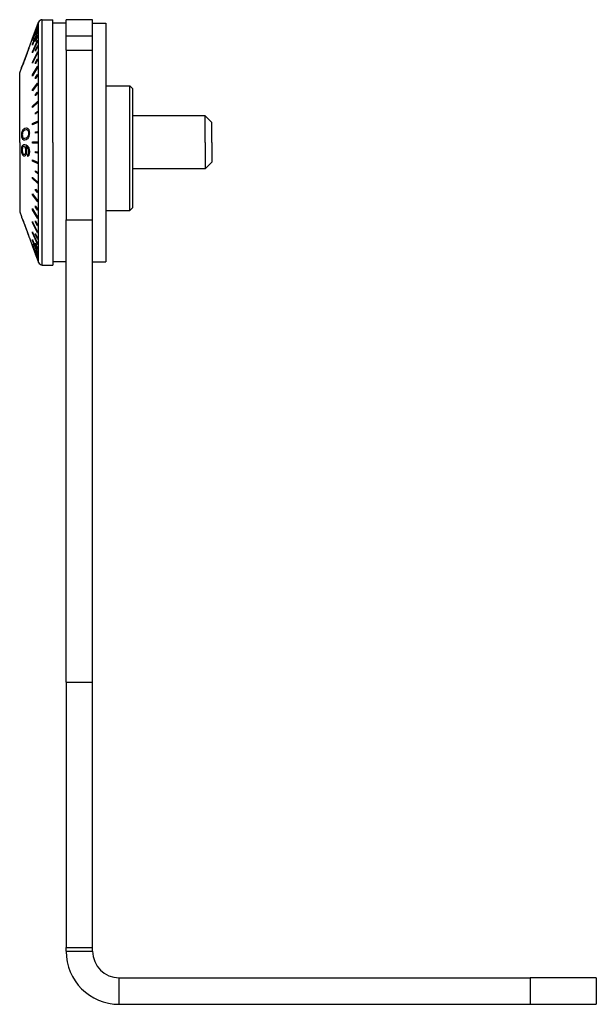
# Paper-space layout '565_C_200_1' of a CAD drawing. Units: millimetres. Extents: x 0 to 594, y 0 to 420.
# Drawn here: x 190 to 234, y 246 to 320 of the extents above; entities that cross this region are included whole.
import ezdxf

# ---------------------------------------------------------------- set-up
doc = ezdxf.new("R2010")
doc.units = ezdxf.units.MM
doc.header["$LTSCALE"] = 32.67
doc.layers.get('0').update_dxf_attribs({"linetype": 'CONTINUOUS'})
for name, color, linetype in [('02___PRT_ALL_AXES', 7, 'CONTINUOUS'), ('03___PRT_ALL_CURVES', 7, 'CONTINUOUS'), ('3_ALL_AXES', 7, 'CONTINUOUS'), ('7_ALL_FEATURES', 7, 'CONTINUOUS')]:
    doc.layers.add(name, color=color, linetype=linetype)

psp = doc.layouts.new('565_C_200_1')

# ---------------------------------------------------------------- linework, layer by layer
at = {"color": 7, "linetype": 'Continuous'}
for p, q in [((195.831, 320.359), (193.831, 320.359)), ((193.831, 320.109), (193.831, 320.359)), ((193.831, 319.12), (193.831, 320.109)), ((193.831, 318.07), (193.831, 319.12)), ((193.831, 318.07), (193.831, 311.109)), ((193.831, 311.109), (193.831, 305.259)), ((193.831, 270.391), (193.831, 305.259)), ((193.831, 270.391), (193.831, 250.391)), ((193.831, 250.109), (193.831, 250.391)), ((233.831, 248.109), (233.831, 246.109)), ((197.831, 246.109), (228.831, 246.109)), ((228.831, 246.109), (233.831, 246.109))]:
    psp.add_line(p, q, dxfattribs=at)
at = {"color": 3, "linetype": 'Continuous'}
for p, q in [((195.831, 320.109), (195.831, 320.359)), ((195.831, 319.12), (195.831, 320.109)), ((195.831, 318.07), (195.831, 319.12)), ((195.831, 311.109), (195.831, 318.07)), ((195.831, 305.259), (195.831, 311.109)), ((195.831, 270.391), (195.831, 305.259)), ((195.831, 250.391), (195.831, 270.391)), ((195.831, 250.109), (195.831, 250.391)), ((197.831, 248.109), (228.831, 248.109)), ((233.831, 248.109), (228.831, 248.109))]:
    psp.add_line(p, q, dxfattribs=at)
at = {"color": 9, "linetype": 'Continuous'}
for p, q in [((195.831, 319.12), (193.831, 319.12)), ((193.831, 318.07), (195.831, 318.07)), ((193.831, 305.259), (195.831, 305.259)), ((193.831, 270.391), (195.831, 270.391)), ((193.831, 250.391), (195.831, 250.391)), ((193.831, 250.109), (195.831, 250.109)), ((197.831, 246.109), (197.831, 248.109)), ((228.831, 248.109), (228.831, 246.109))]:
    psp.add_line(p, q, dxfattribs=at)
at = {"color": 7, "linetype": 'Continuous'}
psp.add_arc((197.831, 250.109), 4, 180, 270, dxfattribs=at)
at = {"color": 3, "linetype": 'Continuous'}
psp.add_arc((197.831, 250.109), 2, 180, 270, dxfattribs=at)
at = {"layer": '02___PRT_ALL_AXES', "color": 7, "linetype": 'Continuous'}
for p, q in [((191.681, 319.959), (191.758, 320.164)), ((192.039, 320.359), (192.831, 320.359)), ((192.831, 320.109), (192.831, 320.359)), ((192.831, 316.459), (192.831, 320.109)), ((191.306, 318.959), (191.681, 319.959)), ((191.063, 318.309), (191.306, 318.959)), ((190.539, 316.913), (190.986, 318.105)), ((190.986, 318.105), (190.999, 318.139)), ((190.999, 318.139), (191.05, 318.275)), ((191.05, 318.275), (191.063, 318.309)), ((190.331, 316.359), (190.463, 316.709)), ((190.331, 315.109), (190.331, 316.359)), ((190.463, 316.709), (190.476, 316.743)), ((190.476, 316.743), (190.527, 316.879)), ((190.527, 316.879), (190.539, 316.913)), ((192.831, 311.109), (192.831, 316.459)), ((190.331, 311.109), (190.331, 315.109)), ((190.331, 311.109), (190.331, 307.109)), ((192.831, 311.109), (192.831, 305.859)), ((190.331, 307.109), (190.331, 305.859)), ((196.831, 305.959), (198.631, 305.959)), ((190.331, 305.859), (190.463, 305.509)), ((190.463, 305.509), (190.476, 305.475)), ((190.476, 305.475), (190.527, 305.339)), ((190.527, 305.339), (190.539, 305.305)), ((190.539, 305.305), (190.986, 304.113)), ((192.831, 305.859), (192.831, 305.759)), ((192.831, 305.759), (192.831, 302.109)), ((190.986, 304.113), (190.999, 304.079)), ((190.999, 304.079), (191.05, 303.943)), ((191.05, 303.943), (191.063, 303.909)), ((191.063, 303.909), (191.306, 303.259)), ((191.306, 303.259), (191.681, 302.259)), ((191.681, 302.259), (191.758, 302.054)), ((192.039, 301.859), (192.831, 301.859)), ((192.831, 302.109), (192.831, 301.859))]:
    psp.add_line(p, q, dxfattribs=at)
at = {"layer": '03___PRT_ALL_CURVES', "color": 40, "linetype": 'Continuous'}
for p, q in [((191.681, 319.959), (191.306, 318.959)), ((191.306, 318.848), (191.681, 319.833)), ((191.681, 319.816), (191.306, 318.831)), ((191.306, 318.503), (191.681, 319.442)), ((191.681, 319.408), (191.306, 318.469)), ((191.531, 319.531), (191.681, 319.93)), ((191.681, 319.921), (191.531, 319.523)), ((191.531, 319.284), (191.681, 319.67)), ((191.681, 319.645), (191.531, 319.258)), ((191.306, 318.959), (191.288, 318.909)), ((191.306, 317.932), (191.681, 318.798)), ((191.681, 318.748), (191.306, 317.882)), ((191.531, 318.788), (191.681, 319.151)), ((191.681, 319.109), (191.531, 318.746)), ((190.886, 317.832), (190.81, 317.628)), ((190.889, 317.832), (190.826, 317.662)), ((190.927, 317.935), (190.889, 317.832)), ((190.977, 318.071), (190.927, 317.935)), ((191.306, 317.155), (191.681, 317.921)), ((191.681, 317.856), (191.306, 317.09)), ((191.531, 318.06), (191.681, 318.387)), ((191.681, 318.33), (191.531, 318.002)), ((190.608, 317.084), (190.556, 316.947)), ((190.647, 317.186), (190.608, 317.084)), ((190.721, 317.39), (190.644, 317.186)), ((190.711, 317.356), (190.647, 317.186)), ((190.826, 317.662), (190.711, 317.356)), ((190.81, 317.628), (190.721, 317.39)), ((191.531, 317.119), (191.681, 317.402)), ((191.681, 317.332), (191.531, 317.049)), ((191.306, 316.193), (191.681, 316.836)), ((191.681, 316.759), (191.306, 316.117)), ((191.306, 315.077), (191.681, 315.577)), ((191.531, 315.997), (191.681, 316.226)), ((191.681, 316.144), (191.531, 315.915)), ((191.681, 315.491), (191.306, 314.991)), ((191.531, 314.725), (191.681, 314.895)), ((191.306, 313.841), (191.681, 314.183)), ((191.681, 314.089), (191.306, 313.747)), ((191.681, 314.804), (191.531, 314.635)), ((191.531, 313.344), (191.681, 313.448)), ((191.681, 313.351), (191.531, 313.248)), ((191.306, 312.521), (191.681, 312.695)), ((191.681, 312.597), (191.306, 312.423)), ((190.556, 312.03), (190.608, 312.093)), ((190.608, 312.093), (190.647, 312.128)), ((190.644, 312.003), (190.721, 312.048)), ((190.647, 312.128), (190.711, 312.169)), ((190.711, 312.169), (190.826, 312.199)), ((190.721, 312.048), (190.81, 312.072)), ((190.81, 312.072), (190.886, 312.067)), ((190.826, 312.199), (190.889, 312.191)), ((190.889, 312.191), (190.927, 312.176)), ((190.927, 312.176), (190.977, 312.14)), ((191.531, 311.895), (191.681, 311.93)), ((190.608, 311.297), (190.556, 311.333)), ((190.647, 311.282), (190.608, 311.297)), ((190.721, 311.401), (190.644, 311.406)), ((190.711, 311.274), (190.647, 311.282)), ((190.826, 311.304), (190.711, 311.274)), ((190.81, 311.425), (190.721, 311.401)), ((190.886, 311.47), (190.81, 311.425)), ((190.889, 311.345), (190.826, 311.304)), ((190.927, 311.38), (190.889, 311.345)), ((190.977, 311.443), (190.927, 311.38)), ((191.306, 311.159), (191.681, 311.159)), ((191.681, 311.831), (191.531, 311.796)), ((190.566, 310.757), (190.605, 310.797)), ((190.569, 310.906), (190.634, 310.939)), ((190.605, 310.797), (190.644, 310.812)), ((190.634, 310.939), (190.724, 310.941)), ((190.644, 310.812), (190.67, 310.805)), ((190.67, 310.805), (190.708, 310.77)), ((190.724, 310.941), (190.813, 310.918)), ((190.81, 310.793), (190.785, 310.8)), ((190.886, 310.748), (190.81, 310.793)), ((190.813, 310.918), (190.902, 310.869)), ((190.924, 310.713), (190.886, 310.748)), ((190.902, 310.869), (190.964, 310.803)), ((190.962, 310.654), (190.924, 310.713)), ((191.681, 311.059), (191.306, 311.059)), ((191.531, 310.422), (191.681, 310.388)), ((190.606, 310.225), (190.567, 310.284)), ((190.635, 310.069), (190.57, 310.135)), ((190.645, 310.19), (190.606, 310.225)), ((190.686, 310.055), (190.635, 310.069)), ((190.67, 310.183), (190.645, 310.19)), ((190.708, 310.198), (190.67, 310.183)), ((190.748, 310.088), (190.686, 310.055)), ((190.964, 310.057), (190.927, 310.042)), ((191.306, 309.795), (191.681, 309.622)), ((191.681, 309.523), (191.306, 309.697)), ((191.681, 310.288), (191.531, 310.323)), ((191.531, 308.97), (191.681, 308.867)), ((191.306, 308.471), (191.681, 308.129)), ((191.681, 308.035), (191.306, 308.377)), ((191.681, 308.77), (191.531, 308.874)), ((191.531, 307.583), (191.681, 307.414)), ((191.681, 307.324), (191.531, 307.493)), ((191.306, 307.227), (191.681, 306.727)), ((191.681, 306.641), (191.306, 307.141)), ((191.306, 306.101), (191.681, 305.459)), ((191.681, 305.382), (191.306, 306.025)), ((191.531, 306.303), (191.681, 306.074)), ((191.681, 305.992), (191.531, 306.221)), ((190.556, 305.271), (190.608, 305.135)), ((191.531, 305.169), (191.681, 304.887)), ((190.608, 305.135), (190.647, 305.032)), ((190.644, 305.032), (190.721, 304.828)), ((190.647, 305.032), (190.711, 304.862)), ((190.711, 304.862), (190.826, 304.556)), ((190.721, 304.828), (190.81, 304.59)), ((190.81, 304.59), (190.886, 304.386)), ((190.826, 304.556), (190.889, 304.386)), ((191.306, 305.128), (191.681, 304.362)), ((191.681, 304.297), (191.306, 305.063)), ((191.681, 304.816), (191.531, 305.099)), ((190.889, 304.386), (190.927, 304.284)), ((190.927, 304.284), (190.977, 304.147)), ((191.306, 304.336), (191.681, 303.47)), ((191.681, 303.42), (191.306, 304.286)), ((191.306, 303.75), (191.681, 302.81)), ((191.681, 302.776), (191.306, 303.715)), ((191.531, 304.216), (191.681, 303.888)), ((191.681, 303.831), (191.531, 304.159)), ((191.306, 303.387), (191.681, 302.402)), ((191.681, 302.385), (191.306, 303.37)), ((191.306, 303.259), (191.681, 302.259)), ((191.531, 303.472), (191.681, 303.109)), ((191.681, 303.067), (191.531, 303.43)), ((191.531, 302.96), (191.681, 302.574)), ((191.681, 302.548), (191.531, 302.934)), ((191.531, 302.696), (191.681, 302.297)), ((191.681, 302.288), (191.531, 302.687)), ((191.681, 302.259), (191.7, 302.209))]:
    psp.add_line(p, q, dxfattribs=at)
for centre, radius, start, end in [((265.31, 290.559), 79.264, 159.7168, 159.87412), ((207.585, 312.004), 17.684, 159.81769, 160.05254), ((225.877, 305.482), 37.101, 159.99747, 160.16522), ((192.551, 317.556), 1.658, 159.43853, 160.68978), ((204.655, 313.305), 14.484, 159.92969, 160.35923), ((192.161, 317.897), 1.174, 159.43452, 161.19978), ((281.356, 282.386), 97.157, 159.01178, 159.14074), ((191.365, 316.371), 0.964, 157.25789, 159.43571), ((202.896, 311.935), 13.318, 158.3657, 158.8376), ((228.966, 301.936), 41.239, 158.65305, 158.80531), ((191.856, 316.381), 1.42, 157.96554, 159.43975), ((206.054, 310.958), 16.618, 158.75057, 159.00223), ((210.911, 305.8), 21.301, 163.23095, 163.60818), ((218.705, 298.758), 31.121, 154.75637, 154.92855), ((211.901, 304.937), 22.438, 161.96528, 162.18352), ((229.772, 286.358), 46.783, 146.75773, 146.93261), ((209.919, 329.99), 26.144, 223.28023, 223.52), ((207.593, 318.034), 17.696, 199.98107, 200.21538), ((207.476, 321.545), 18.992, 209.68542, 209.91009), ((208.648, 313.66), 17.747, 185.62721, 186.02008), ((207.811, 317.428), 17.63, 197.67533, 198.06591), ((209.247, 313.406), 18.254, 184.53996, 184.99963), ((206.216, 310.34), 15.808, 174.66175, 175.21707), ((204.843, 312.916), 14.436, 184.99995, 185.58167), ((205.632, 316.751), 16.036, 199.06724, 199.50022), ((208.953, 322.696), 21.623, 211.50004, 211.70109), ((206.941, 310.034), 16.496, 173.84568, 174.29173), ((205.254, 313.228), 14.809, 186.02029, 186.49146), ((206.006, 317.501), 16.57, 201.03238, 201.28436), ((214.161, 334.588), 33.022, 224.39612, 224.58947), ((222.231, 291.844), 36.982, 147.72935, 147.94814), ((213.835, 304.638), 23.906, 162.89302, 163.09681), ((216.226, 300.455), 27.537, 156.29059, 156.48282), ((210.593, 309.84), 19.692, 174.2921, 174.66549), ((213.482, 305.435), 23.28, 164.4852, 164.82824), ((210.904, 310.155), 19.91, 175.21767, 175.65825), ((204.882, 309.039), 14.505, 173.30222, 173.78348), ((205.253, 310.56), 14.79, 179.80724, 180.28914), ((206.505, 312.167), 16.13, 185.98595, 186.44237), ((205.88, 305.379), 16.306, 160.4145, 160.84053), ((213.191, 291.434), 29.848, 139.27888, 139.43393), ((205.251, 307.906), 14.972, 169.2873, 169.56487), ((205.767, 310.543), 15.24, 179.71939, 180.37414), ((208.081, 313.427), 17.806, 189.64504, 189.89964), ((206.226, 304.63), 16.815, 158.63166, 158.88012), ((212.205, 317.391), 22.775, 197.96682, 198.182), ((219.503, 328.805), 33.977, 212.05972, 212.17873), ((211.556, 316.986), 21.737, 196.78115, 197.00515), ((209.51, 313.539), 18.965, 188.82472, 189.0632), ((206.424, 307.672), 15.874, 170.18951, 170.45058), ((207.821, 310.476), 17.039, 179.74901, 180.33465), ((211.737, 317.007), 21.852, 196.5021, 196.94735), ((209.246, 312.298), 18.487, 185.15259, 185.55021), ((207.323, 308.72), 16.562, 174.22851, 174.6493), ((208.333, 310.46), 17.488, 179.83697, 180.24454), ((213.68, 317.528), 23.736, 196.83597, 197.04116), ((219.804, 327.017), 33.085, 209.34618, 209.52114), ((211.403, 313.756), 20.663, 188.86384, 189.08274), ((209.565, 310.42), 18.567, 179.76967, 180.23033), ((213.465, 316.775), 23.255, 195.10472, 195.44802), ((211.09, 312.403), 20.122, 185.19748, 185.56281), ((210.078, 310.403), 19.016, 179.85007, 180.14993), ((211.131, 316.495), 21.547, 196.54922, 196.92245), ((227.424, 332.275), 42.993, 210.85819, 210.99489), ((207.606, 294.316), 23.191, 136.64051, 136.77542), ((205.644, 304.887), 15.83, 159.98447, 160.24605), ((206.289, 297.614), 19.928, 141.01877, 141.24508), ((205.875, 305.417), 15.802, 162.13696, 162.57216), ((210.054, 292.111), 26.305, 136.53558, 136.65473), ((209.022, 310.441), 18.099, 180.86915, 181.26302), ((207.476, 304.227), 17.563, 159.86056, 160.09654), ((208.427, 295.961), 22.442, 140.88808, 141.08945), ((208.17, 307.343), 17.431, 170.08319, 170.32103), ((207.62, 304.851), 17.422, 162.00841, 162.40349), ((209.038, 308.506), 18.07, 174.13217, 174.51792), ((191.371, 305.85), 0.971, 200.57205, 202.73435), ((202.987, 310.319), 13.416, 201.16413, 201.63258), ((229.214, 320.379), 41.506, 201.19518, 201.34646), ((191.863, 305.84), 1.428, 200.5642, 202.03051), ((206.125, 311.287), 16.694, 200.99835, 201.24885), ((282.441, 340.247), 98.32, 200.86002, 200.98746), ((266.067, 331.937), 80.07, 200.12667, 200.28241), ((207.646, 310.237), 17.749, 199.94789, 200.18188), ((226.053, 316.8), 37.289, 199.8352, 200.00211), ((192.558, 304.664), 1.665, 199.31284, 200.55885), ((204.73, 308.941), 14.564, 199.64194, 200.06913), ((192.167, 304.323), 1.18, 198.80478, 200.56093)]:
    psp.add_arc(centre, radius, start, end, dxfattribs=at)
for points in [[(191.531, 319.523), (191.528, 319.515), (191.523, 319.5), (191.516, 319.483), (191.513, 319.476), (191.513, 319.478), (191.516, 319.489), (191.523, 319.508), (191.528, 319.523), (191.531, 319.531)], [(191.531, 319.258), (191.528, 319.25), (191.523, 319.237), (191.516, 319.223), (191.513, 319.22), (191.513, 319.225), (191.516, 319.239), (191.523, 319.26), (191.528, 319.276), (191.531, 319.284)], [(191.681, 319.93), (191.684, 319.938), (191.69, 319.953), (191.697, 319.969), (191.7, 319.977), (191.7, 319.975), (191.697, 319.964), (191.69, 319.945), (191.684, 319.929), (191.681, 319.921)], [(191.681, 319.833), (191.684, 319.841), (191.69, 319.856), (191.697, 319.871), (191.7, 319.876), (191.7, 319.872), (191.697, 319.86), (191.69, 319.84), (191.684, 319.824), (191.681, 319.816)], [(191.681, 319.67), (191.684, 319.678), (191.69, 319.692), (191.697, 319.705), (191.7, 319.709), (191.7, 319.703), (191.697, 319.689), (191.69, 319.668), (191.684, 319.652), (191.681, 319.645)], [(191.681, 319.442), (191.684, 319.45), (191.69, 319.463), (191.697, 319.475), (191.7, 319.476), (191.7, 319.469), (191.697, 319.453), (191.69, 319.431), (191.684, 319.416), (191.681, 319.408)], [(191.306, 318.831), (191.304, 318.823), (191.298, 318.809), (191.291, 318.794), (191.288, 318.788), (191.288, 318.792), (191.291, 318.805), (191.298, 318.825), (191.304, 318.841), (191.306, 318.848)], [(191.531, 318.746), (191.528, 318.739), (191.523, 318.727), (191.516, 318.717), (191.513, 318.717), (191.513, 318.726), (191.516, 318.743), (191.523, 318.766), (191.528, 318.781), (191.531, 318.788)], [(191.681, 319.151), (191.684, 319.158), (191.69, 319.171), (191.697, 319.18), (191.7, 319.18), (191.7, 319.171), (191.697, 319.154), (191.69, 319.132), (191.684, 319.116), (191.681, 319.109)], [(191.681, 318.798), (191.684, 318.805), (191.69, 318.817), (191.697, 318.825), (191.7, 318.822), (191.7, 318.812), (191.697, 318.793), (191.69, 318.77), (191.684, 318.755), (191.681, 318.748)], [(191.306, 318.469), (191.304, 318.461), (191.298, 318.448), (191.291, 318.436), (191.288, 318.435), (191.288, 318.442), (191.291, 318.458), (191.298, 318.479), (191.304, 318.495), (191.306, 318.503)], [(191.306, 317.882), (191.304, 317.875), (191.298, 317.864), (191.291, 317.856), (191.288, 317.858), (191.288, 317.869), (191.291, 317.887), (191.298, 317.91), (191.304, 317.925), (191.306, 317.932)], [(191.531, 318.002), (191.528, 317.996), (191.523, 317.985), (191.516, 317.979), (191.513, 317.983), (191.513, 317.996), (191.516, 318.015), (191.523, 318.038), (191.528, 318.053), (191.531, 318.06)], [(191.681, 318.387), (191.684, 318.394), (191.69, 318.404), (191.697, 318.41), (191.7, 318.406), (191.7, 318.394), (191.697, 318.374), (191.69, 318.351), (191.684, 318.336), (191.681, 318.33)], [(191.681, 317.921), (191.684, 317.927), (191.69, 317.936), (191.697, 317.94), (191.7, 317.934), (191.7, 317.92), (191.697, 317.9), (191.69, 317.877), (191.684, 317.862), (191.681, 317.856)], [(191.306, 317.09), (191.304, 317.084), (191.298, 317.075), (191.291, 317.071), (191.288, 317.077), (191.288, 317.091), (191.291, 317.111), (191.298, 317.134), (191.304, 317.149), (191.306, 317.155)], [(191.531, 317.049), (191.528, 317.043), (191.523, 317.035), (191.516, 317.033), (191.513, 317.041), (191.513, 317.056), (191.516, 317.077), (191.523, 317.1), (191.528, 317.114), (191.531, 317.119)], [(191.681, 317.402), (191.684, 317.408), (191.69, 317.416), (191.697, 317.418), (191.7, 317.41), (191.7, 317.395), (191.697, 317.374), (191.69, 317.351), (191.684, 317.337), (191.681, 317.332)], [(191.681, 316.836), (191.684, 316.841), (191.69, 316.848), (191.697, 316.848), (191.7, 316.839), (191.7, 316.822), (191.697, 316.8), (191.69, 316.777), (191.684, 316.765), (191.681, 316.759)], [(191.306, 316.117), (191.304, 316.111), (191.298, 316.104), (191.291, 316.105), (191.288, 316.114), (191.288, 316.131), (191.291, 316.152), (191.298, 316.175), (191.304, 316.188), (191.306, 316.193)], [(191.531, 315.915), (191.528, 315.91), (191.523, 315.905), (191.516, 315.907), (191.513, 315.918), (191.513, 315.936), (191.516, 315.958), (191.523, 315.98), (191.528, 315.992), (191.531, 315.997)], [(191.681, 316.226), (191.684, 316.231), (191.69, 316.236), (191.697, 316.234), (191.7, 316.223), (191.7, 316.205), (191.697, 316.183), (191.69, 316.161), (191.684, 316.149), (191.681, 316.144)], [(191.681, 315.577), (191.684, 315.581), (191.69, 315.586), (191.697, 315.582), (191.7, 315.569), (191.7, 315.55), (191.697, 315.527), (191.69, 315.506), (191.684, 315.495), (191.681, 315.491)], [(191.306, 314.991), (191.304, 314.987), (191.298, 314.982), (191.291, 314.986), (191.288, 314.999), (191.288, 315.018), (191.291, 315.041), (191.298, 315.062), (191.304, 315.073), (191.306, 315.077)], [(191.681, 314.895), (191.684, 314.898), (191.69, 314.901), (191.697, 314.895), (191.7, 314.88), (191.7, 314.861), (191.697, 314.838), (191.69, 314.817), (191.684, 314.807), (191.681, 314.804)], [(191.531, 314.635), (191.528, 314.631), (191.523, 314.628), (191.516, 314.634), (191.513, 314.649), (191.513, 314.669), (191.516, 314.691), (191.523, 314.712), (191.528, 314.722), (191.531, 314.725)], [(191.681, 314.183), (191.684, 314.186), (191.69, 314.187), (191.697, 314.179), (191.7, 314.163), (191.7, 314.143), (191.697, 314.121), (191.69, 314.1), (191.684, 314.092), (191.681, 314.089)], [(191.306, 313.747), (191.304, 313.744), (191.298, 313.743), (191.291, 313.75), (191.288, 313.766), (191.288, 313.787), (191.291, 313.809), (191.298, 313.829), (191.304, 313.838), (191.306, 313.841)], [(191.531, 313.248), (191.528, 313.246), (191.523, 313.245), (191.516, 313.255), (191.513, 313.272), (191.513, 313.294), (191.516, 313.316), (191.523, 313.335), (191.528, 313.342), (191.531, 313.344)], [(191.681, 313.448), (191.684, 313.45), (191.69, 313.45), (191.697, 313.44), (191.7, 313.423), (191.7, 313.402), (191.697, 313.38), (191.69, 313.361), (191.684, 313.353), (191.681, 313.351)], [(191.681, 312.695), (191.684, 312.696), (191.69, 312.695), (191.697, 312.684), (191.7, 312.665), (191.7, 312.644), (191.697, 312.622), (191.69, 312.604), (191.684, 312.598), (191.681, 312.597)], [(191.306, 312.423), (191.304, 312.422), (191.298, 312.423), (191.291, 312.434), (191.288, 312.453), (191.288, 312.474), (191.291, 312.496), (191.298, 312.514), (191.304, 312.52), (191.306, 312.521)], [(191.531, 311.796), (191.528, 311.795), (191.523, 311.797), (191.516, 311.811), (191.513, 311.83), (191.513, 311.852), (191.516, 311.873), (191.523, 311.889), (191.528, 311.895), (191.531, 311.895)], [(191.681, 311.93), (191.684, 311.931), (191.69, 311.928), (191.697, 311.915), (191.7, 311.896), (191.7, 311.874), (191.697, 311.853), (191.69, 311.836), (191.684, 311.831), (191.681, 311.831)], [(191.306, 311.059), (191.304, 311.059), (191.298, 311.063), (191.291, 311.078), (191.288, 311.098), (191.288, 311.12), (191.291, 311.14), (191.298, 311.155), (191.304, 311.159), (191.306, 311.159)], [(191.681, 311.159), (191.684, 311.159), (191.69, 311.155), (191.697, 311.14), (191.7, 311.12), (191.7, 311.098), (191.697, 311.078), (191.69, 311.063), (191.684, 311.059), (191.681, 311.059)], [(191.531, 310.323), (191.528, 310.323), (191.523, 310.329), (191.516, 310.345), (191.513, 310.366), (191.513, 310.388), (191.516, 310.407), (191.523, 310.421), (191.528, 310.423), (191.531, 310.422)], [(191.681, 310.388), (191.684, 310.387), (191.69, 310.382), (191.697, 310.365), (191.7, 310.344), (191.7, 310.322), (191.697, 310.303), (191.69, 310.29), (191.684, 310.287), (191.681, 310.288)], [(191.306, 309.697), (191.304, 309.698), (191.298, 309.705), (191.291, 309.722), (191.288, 309.744), (191.288, 309.765), (191.291, 309.784), (191.298, 309.795), (191.304, 309.797), (191.306, 309.795)], [(191.531, 308.874), (191.528, 308.876), (191.523, 308.884), (191.516, 308.903), (191.513, 308.925), (191.513, 308.946), (191.516, 308.963), (191.523, 308.973), (191.528, 308.972), (191.531, 308.97)], [(191.681, 309.622), (191.684, 309.62), (191.69, 309.614), (191.697, 309.596), (191.7, 309.574), (191.7, 309.553), (191.697, 309.534), (191.69, 309.523), (191.684, 309.522), (191.681, 309.523)], [(191.306, 308.377), (191.304, 308.38), (191.298, 308.389), (191.291, 308.409), (191.288, 308.431), (191.288, 308.452), (191.291, 308.468), (191.298, 308.476), (191.304, 308.474), (191.306, 308.471)], [(191.681, 308.867), (191.684, 308.865), (191.69, 308.857), (191.697, 308.838), (191.7, 308.816), (191.7, 308.795), (191.697, 308.778), (191.69, 308.768), (191.684, 308.768), (191.681, 308.77)], [(191.531, 307.493), (191.528, 307.496), (191.523, 307.506), (191.516, 307.527), (191.513, 307.549), (191.513, 307.569), (191.516, 307.584), (191.523, 307.59), (191.528, 307.587), (191.531, 307.583)], [(191.681, 308.129), (191.684, 308.126), (191.69, 308.118), (191.697, 308.098), (191.7, 308.075), (191.7, 308.055), (191.697, 308.039), (191.69, 308.031), (191.684, 308.032), (191.681, 308.035)], [(191.681, 307.414), (191.684, 307.411), (191.69, 307.401), (191.697, 307.38), (191.7, 307.358), (191.7, 307.338), (191.697, 307.323), (191.69, 307.317), (191.684, 307.32), (191.681, 307.324)], [(191.306, 307.141), (191.304, 307.145), (191.298, 307.156), (191.291, 307.178), (191.288, 307.2), (191.288, 307.219), (191.291, 307.232), (191.298, 307.236), (191.304, 307.231), (191.306, 307.227)], [(191.681, 306.727), (191.684, 306.723), (191.69, 306.712), (191.697, 306.691), (191.7, 306.668), (191.7, 306.649), (191.697, 306.636), (191.69, 306.632), (191.684, 306.637), (191.681, 306.641)], [(191.306, 306.025), (191.304, 306.03), (191.298, 306.043), (191.291, 306.066), (191.288, 306.087), (191.288, 306.104), (191.291, 306.114), (191.298, 306.114), (191.304, 306.107), (191.306, 306.101)], [(191.531, 306.221), (191.528, 306.226), (191.523, 306.238), (191.516, 306.26), (191.513, 306.282), (191.513, 306.3), (191.516, 306.312), (191.523, 306.314), (191.528, 306.308), (191.531, 306.303)], [(191.681, 306.074), (191.684, 306.069), (191.69, 306.057), (191.697, 306.035), (191.7, 306.013), (191.7, 305.995), (191.697, 305.984), (191.69, 305.982), (191.684, 305.987), (191.681, 305.992)], [(191.531, 305.099), (191.528, 305.104), (191.523, 305.118), (191.516, 305.141), (191.513, 305.162), (191.513, 305.177), (191.516, 305.185), (191.523, 305.183), (191.528, 305.175), (191.531, 305.169)], [(191.681, 305.459), (191.684, 305.454), (191.69, 305.441), (191.697, 305.418), (191.7, 305.396), (191.7, 305.38), (191.697, 305.37), (191.69, 305.37), (191.684, 305.377), (191.681, 305.382)], [(191.306, 305.063), (191.304, 305.07), (191.298, 305.084), (191.291, 305.107), (191.288, 305.127), (191.288, 305.141), (191.291, 305.147), (191.298, 305.143), (191.304, 305.134), (191.306, 305.128)], [(191.681, 304.887), (191.684, 304.881), (191.69, 304.867), (191.697, 304.844), (191.7, 304.823), (191.7, 304.808), (191.697, 304.8), (191.69, 304.802), (191.684, 304.81), (191.681, 304.816)], [(191.306, 304.286), (191.304, 304.293), (191.298, 304.308), (191.291, 304.331), (191.288, 304.349), (191.288, 304.36), (191.291, 304.362), (191.298, 304.354), (191.304, 304.343), (191.306, 304.336)], [(191.306, 303.715), (191.304, 303.723), (191.298, 303.739), (191.291, 303.76), (191.288, 303.776), (191.288, 303.784), (191.291, 303.782), (191.298, 303.77), (191.304, 303.757), (191.306, 303.75)], [(191.531, 304.159), (191.528, 304.165), (191.523, 304.18), (191.516, 304.203), (191.513, 304.222), (191.513, 304.235), (191.516, 304.239), (191.523, 304.233), (191.528, 304.222), (191.531, 304.216)], [(191.681, 304.362), (191.684, 304.356), (191.69, 304.341), (191.697, 304.318), (191.7, 304.298), (191.7, 304.284), (191.697, 304.278), (191.69, 304.282), (191.684, 304.291), (191.681, 304.297)], [(191.681, 303.888), (191.684, 303.882), (191.69, 303.867), (191.697, 303.844), (191.7, 303.825), (191.7, 303.812), (191.697, 303.808), (191.69, 303.814), (191.684, 303.824), (191.681, 303.831)], [(191.306, 303.37), (191.304, 303.377), (191.298, 303.393), (191.291, 303.413), (191.288, 303.426), (191.288, 303.43), (191.291, 303.424), (191.298, 303.409), (191.304, 303.395), (191.306, 303.387)], [(191.531, 303.43), (191.528, 303.437), (191.523, 303.452), (191.516, 303.475), (191.513, 303.492), (191.513, 303.501), (191.516, 303.501), (191.523, 303.492), (191.528, 303.479), (191.531, 303.472)], [(191.531, 302.934), (191.528, 302.942), (191.523, 302.958), (191.516, 302.979), (191.513, 302.993), (191.513, 302.998), (191.516, 302.995), (191.523, 302.982), (191.528, 302.968), (191.531, 302.96)], [(191.681, 303.47), (191.684, 303.463), (191.69, 303.448), (191.697, 303.425), (191.7, 303.407), (191.7, 303.396), (191.697, 303.393), (191.69, 303.401), (191.684, 303.413), (191.681, 303.42)], [(191.681, 303.109), (191.684, 303.102), (191.69, 303.087), (191.697, 303.064), (191.7, 303.047), (191.7, 303.038), (191.697, 303.038), (191.69, 303.048), (191.684, 303.06), (191.681, 303.067)], [(191.531, 302.687), (191.528, 302.695), (191.523, 302.711), (191.516, 302.729), (191.513, 302.74), (191.513, 302.742), (191.516, 302.735), (191.523, 302.719), (191.528, 302.704), (191.531, 302.696)], [(191.681, 302.81), (191.684, 302.802), (191.69, 302.787), (191.697, 302.765), (191.7, 302.749), (191.7, 302.742), (191.697, 302.743), (191.69, 302.755), (191.684, 302.768), (191.681, 302.776)], [(191.681, 302.574), (191.684, 302.566), (191.69, 302.55), (191.697, 302.529), (191.7, 302.515), (191.7, 302.509), (191.697, 302.513), (191.69, 302.526), (191.684, 302.54), (191.681, 302.548)], [(191.681, 302.402), (191.684, 302.394), (191.69, 302.379), (191.697, 302.358), (191.7, 302.346), (191.7, 302.342), (191.697, 302.348), (191.69, 302.362), (191.684, 302.377), (191.681, 302.385)], [(191.681, 302.297), (191.684, 302.289), (191.69, 302.274), (191.697, 302.255), (191.7, 302.243), (191.7, 302.242), (191.697, 302.249), (191.69, 302.265), (191.684, 302.28), (191.681, 302.288)]]:
    psp.add_open_spline(points, degree=3, dxfattribs=at)
at = {"layer": '3_ALL_AXES', "color": 7, "linetype": 'Continuous'}
for p, q in [((193.831, 320.109), (192.831, 320.109)), ((195.831, 320.109), (196.831, 320.109)), ((196.831, 320.109), (196.831, 316.359)), ((196.831, 316.359), (196.831, 311.109)), ((204.331, 313.109), (198.831, 313.109)), ((196.831, 311.109), (196.831, 305.859)), ((204.331, 309.109), (198.831, 309.109)), ((196.831, 305.859), (196.831, 302.109)), ((193.831, 302.109), (192.831, 302.109)), ((195.831, 302.109), (196.831, 302.109))]:
    psp.add_line(p, q, dxfattribs=at)
at = {"layer": '7_ALL_FEATURES', "color": 9, "linetype": 'Continuous'}
for p, q in [((191.758, 311.109), (191.758, 320.164)), ((192.039, 311.109), (192.039, 320.359)), ((191.758, 302.054), (191.758, 311.109)), ((192.039, 301.859), (192.039, 311.109))]:
    psp.add_line(p, q, dxfattribs=at)
at = {"layer": '7_ALL_FEATURES', "color": 7, "linetype": 'Continuous'}
for p, q in [((196.831, 315.359), (198.631, 315.359)), ((198.631, 315.359), (198.831, 315.159)), ((198.631, 311.109), (198.631, 315.359)), ((198.831, 315.159), (198.831, 313.359)), ((198.831, 313.359), (198.831, 313.346)), ((198.831, 313.346), (198.831, 311.109)), ((204.831, 312.609), (204.331, 313.109)), ((204.331, 311.109), (204.331, 313.109)), ((204.831, 311.109), (204.831, 312.609)), ((198.631, 305.959), (198.631, 311.109)), ((198.831, 311.109), (198.831, 308.859)), ((204.331, 311.109), (204.331, 309.109)), ((204.831, 311.109), (204.831, 309.609)), ((204.831, 309.609), (204.331, 309.109)), ((198.831, 308.859), (198.831, 306.159)), ((198.831, 306.159), (198.631, 305.959))]:
    psp.add_line(p, q, dxfattribs=at)
for centre, start, end in [((192.039, 320.059), 90, 159.44395), ((192.039, 302.159), 200.55605, 270)]:
    psp.add_arc(centre, 0.3, start, end, dxfattribs=at)

doc.saveas('drawing.dxf')
